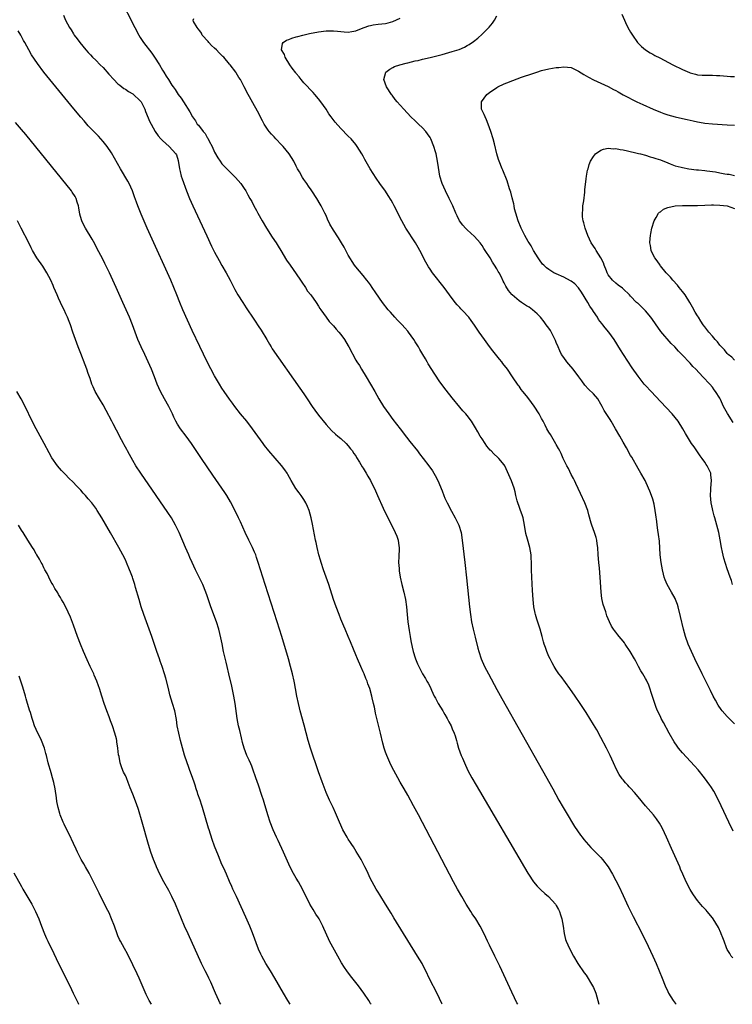
# Model space of a CAD drawing. Units: inches. Extents: x 2616000 to 2619000, y 1539000 to 1540764.
# Drawn here: x 2618141 to 2618332, y 1539000 to 1539265 of the extents above; entities that cross this region are included whole.
import ezdxf

# ---------------------------------------------------------------- set-up
doc = ezdxf.new("R2010")
doc.units = ezdxf.units.IN
doc.header["$MEASUREMENT"] = 0
doc.layers.add('LD26161539_10ft', color=93, linetype='Continuous')

msp = doc.modelspace()

# ---------------------------------------------------------------- linework, layer by layer
at = {"layer": 'LD26161539_10ft'}
for points, elevation in [([(2618167.51, 1539271), (2618171.54, 1539263), (2618172.61, 1539261), (2618173, 1539260.37), (2618173.9, 1539259), (2618176.07, 1539256.07), (2618176.83, 1539255), (2618178.16, 1539253), (2618179, 1539251.57), (2618179.35, 1539251), (2618179.96, 1539249.96), (2618180.56, 1539249), (2618181.53, 1539247.53), (2618181.86, 1539247), (2618182.35, 1539246.35), (2618183.22, 1539245), (2618183.98, 1539243.98), (2618184.63, 1539243), (2618186.34, 1539240.34), (2618187.06, 1539239), (2618187.89, 1539237.89), (2618188.36, 1539237), (2618188.7, 1539236.7), (2618189.93, 1539235), (2618190.47, 1539234.47), (2618191, 1539233.42), (2618191.2, 1539233.2), (2618191.55, 1539232.45), (2618192.38, 1539231), (2618193, 1539229.47), (2618193.92, 1539227.92), (2618194.5, 1539227), (2618195, 1539226.3), (2618197, 1539224.22), (2618198.28, 1539223), (2618198.63, 1539222.63), (2618200.06, 1539221), (2618201, 1539219.66), (2618201.42, 1539219), (2618202, 1539218), (2618202.53, 1539217), (2618203, 1539216.15), (2618203.59, 1539215), (2618204.26, 1539213.74), (2618204.66, 1539213), (2618205.79, 1539211), (2618207, 1539209), (2618208.54, 1539206.54), (2618209.56, 1539205), (2618210.11, 1539204.11), (2618210.81, 1539203), (2618212.4, 1539200.4), (2618213.36, 1539199), (2618215, 1539196.69), (2618216.14, 1539195), (2618216.46, 1539194.46), (2618217.46, 1539193), (2618218.05, 1539192.05), (2618218.89, 1539191), (2618220.33, 1539189), (2618221, 1539187.99), (2618221.35, 1539187.35), (2618221.6, 1539187), (2618223.05, 1539185), (2618223.89, 1539183.9), (2618225, 1539182.7), (2618225.77, 1539181.77), (2618226.44, 1539181), (2618227, 1539180.32), (2618227.98, 1539179), (2618229, 1539177.27), (2618229.18, 1539177), (2618231, 1539173.48), (2618231.3, 1539173), (2618231.99, 1539171.99), (2618232.55, 1539171), (2618233.82, 1539169), (2618236.16, 1539165), (2618237.26, 1539163), (2618238.49, 1539161), (2618239.88, 1539159), (2618241, 1539157.51), (2618242.94, 1539155), (2618244.69, 1539152.69), (2618245.56, 1539151.56), (2618247.59, 1539149), (2618248.2, 1539148.2), (2618249.19, 1539147), (2618250.72, 1539145), (2618251.63, 1539143.63), (2618252.02, 1539143), (2618252.38, 1539142.38), (2618253.08, 1539141), (2618254.25, 1539138.25), (2618254.71, 1539137), (2618255, 1539136.3), (2618255.6, 1539135), (2618256.79, 1539132.79), (2618257.81, 1539131), (2618258.75, 1539129), (2618259.34, 1539127), (2618259.66, 1539125), (2618260.41, 1539119), (2618260.86, 1539114.86), (2618261.66, 1539107), (2618261.87, 1539105), (2618262.16, 1539103), (2618262.58, 1539101), (2618263.13, 1539098.87), (2618263.88, 1539095.88), (2618264.13, 1539095), (2618264.81, 1539093), (2618265.7, 1539091), (2618266.71, 1539089), (2618269, 1539084.76), (2618270.33, 1539082.33), (2618281.29, 1539063), (2618284.03, 1539058.03), (2618285.67, 1539055), (2618286.8, 1539053), (2618287.62, 1539051.62), (2618289.9, 1539047.9), (2618291.53, 1539045.53), (2618291.97, 1539045), (2618292.4, 1539044.4), (2618294.26, 1539042.26), (2618295, 1539041.53), (2618295.25, 1539041.25), (2618297, 1539039.5), (2618297.44, 1539039), (2618298.99, 1539036.99), (2618300.15, 1539035), (2618301, 1539033.37), (2618301.79, 1539031.79), (2618303, 1539029.29), (2618304.36, 1539026.36), (2618305.67, 1539023.67), (2618308.07, 1539019), (2618308.37, 1539018.37), (2618309.07, 1539017), (2618310.99, 1539013), (2618311.89, 1539011), (2618312.7, 1539009), (2618313.46, 1539007), (2618314.26, 1539005), (2618315, 1539003.43), (2618315.22, 1539003), (2618316.47, 1539001), (2618317, 1539000.27), (2618317.22, 1539000)], 8820), ([(2618152.3, 1539266.3), (2618152.84, 1539265), (2618153.93, 1539263), (2618154.36, 1539262.36), (2618155, 1539261.31), (2618155.21, 1539261), (2618156, 1539260), (2618156.7, 1539259), (2618158.32, 1539257), (2618159, 1539256.25), (2618159.62, 1539255.62), (2618160.16, 1539255), (2618161, 1539254.21), (2618162.19, 1539253), (2618163, 1539252.21), (2618164.5, 1539250.5), (2618165.86, 1539249), (2618167, 1539247.89), (2618167.47, 1539247.47), (2618168.08, 1539247), (2618168.59, 1539246.59), (2618169, 1539246.38), (2618169.8, 1539245.8), (2618171, 1539245.15), (2618171.08, 1539245.08), (2618173, 1539243.27), (2618173.21, 1539243), (2618174.22, 1539241), (2618174.4, 1539240.4), (2618175.58, 1539237.58), (2618175.89, 1539237), (2618177.01, 1539235.01), (2618177.83, 1539233.82), (2618178.58, 1539233), (2618179, 1539232.56), (2618180.77, 1539231), (2618182.59, 1539229), (2618182.71, 1539228.71), (2618183.17, 1539227.17), (2618183.52, 1539225), (2618183.73, 1539224.27), (2618184.05, 1539223), (2618184.26, 1539222.26), (2618185.41, 1539219), (2618186.22, 1539217), (2618187.12, 1539215), (2618190.88, 1539206.88), (2618192.18, 1539204.18), (2618193, 1539202.55), (2618194.26, 1539200.26), (2618195, 1539198.95), (2618196.14, 1539197), (2618197.18, 1539195), (2618198.18, 1539193), (2618198.47, 1539192.47), (2618199.29, 1539191), (2618200.58, 1539189), (2618201.55, 1539187.55), (2618201.88, 1539187), (2618203.21, 1539185), (2618203.94, 1539183.94), (2618204.73, 1539182.73), (2618205.54, 1539181.54), (2618207.07, 1539179), (2618207.76, 1539177.76), (2618208.26, 1539177), (2618208.54, 1539176.54), (2618215.93, 1539165.93), (2618217, 1539164.35), (2618217.56, 1539163.56), (2618217.93, 1539163), (2618219.28, 1539161), (2618220, 1539160), (2618221, 1539158.66), (2618223, 1539156.15), (2618224.5, 1539154.5), (2618225.52, 1539153.52), (2618226.21, 1539153), (2618227, 1539152.35), (2618228.45, 1539151), (2618229, 1539150.42), (2618229.59, 1539149.59), (2618230.09, 1539149), (2618230.44, 1539148.44), (2618231, 1539147.68), (2618231.24, 1539147.24), (2618232.03, 1539145.97), (2618232.75, 1539144.75), (2618233, 1539144.38), (2618233.51, 1539143.51), (2618233.85, 1539143), (2618234.25, 1539142.25), (2618234.99, 1539141), (2618236.29, 1539138.29), (2618236.84, 1539137), (2618238.41, 1539133.59), (2618241.62, 1539127), (2618242.04, 1539126.04), (2618242.39, 1539125), (2618242.58, 1539123.42), (2618242.67, 1539123), (2618242.67, 1539122.67), (2618242.57, 1539120.57), (2618242.52, 1539119), (2618242.66, 1539117.34), (2618242.67, 1539117), (2618242.7, 1539116.7), (2618243, 1539115), (2618243.44, 1539113), (2618243.96, 1539111), (2618244.43, 1539109), (2618244.69, 1539107), (2618244.83, 1539105), (2618245.04, 1539103), (2618245.37, 1539100.63), (2618245.63, 1539099), (2618245.83, 1539097.83), (2618246.18, 1539096.18), (2618246.48, 1539095), (2618247, 1539093.26), (2618247.09, 1539093), (2618247.65, 1539091.65), (2618247.96, 1539091), (2618249, 1539089), (2618249.77, 1539087.77), (2618250.18, 1539087), (2618250.5, 1539086.5), (2618251, 1539085.49), (2618251.39, 1539084.61), (2618252.14, 1539083), (2618252.44, 1539082.44), (2618253.23, 1539081), (2618254.43, 1539079), (2618254.62, 1539078.62), (2618255, 1539078.05), (2618255.65, 1539077), (2618256.04, 1539076.04), (2618256.7, 1539075), (2618257, 1539074.21), (2618257.49, 1539073), (2618257.75, 1539072.25), (2618258.11, 1539071), (2618258.32, 1539070.32), (2618258.71, 1539069), (2618259.42, 1539067), (2618259.71, 1539066.29), (2618260.26, 1539065), (2618261.2, 1539063), (2618262.26, 1539061), (2618263.4, 1539059), (2618277.32, 1539035.32), (2618277.52, 1539035), (2618278.86, 1539033), (2618279.83, 1539031.83), (2618280.84, 1539030.84), (2618281.88, 1539029.88), (2618282.93, 1539029), (2618284.74, 1539027), (2618285, 1539026.57), (2618285.55, 1539025.55), (2618285.82, 1539025), (2618286.09, 1539024.09), (2618286.47, 1539023), (2618286.84, 1539021), (2618287.09, 1539019.09), (2618287.48, 1539017.48), (2618287.63, 1539017), (2618288.51, 1539015), (2618289.58, 1539013), (2618290.83, 1539011), (2618292.51, 1539008.51), (2618293, 1539007.85), (2618294.76, 1539005), (2618295, 1539004.52), (2618295.64, 1539003), (2618296.2, 1539001), (2618296.45, 1539000)], 8830), ([(2618332.5, 1539012.5), (2618332.08, 1539013), (2618331.69, 1539013.69), (2618331, 1539014.75), (2618330.82, 1539015.18), (2618330.19, 1539017), (2618329.86, 1539017.87), (2618329.41, 1539019), (2618329.27, 1539019.27), (2618328.64, 1539020.64), (2618327.21, 1539023), (2618327, 1539023.31), (2618325.65, 1539025), (2618325.33, 1539025.33), (2618324.38, 1539026.38), (2618323, 1539027.95), (2618322.54, 1539028.54), (2618321.72, 1539029.72), (2618321, 1539030.89), (2618319.92, 1539033), (2618319.03, 1539035.03), (2618318.43, 1539036.43), (2618318.21, 1539037), (2618317.36, 1539039), (2618316.05, 1539041.95), (2618314.67, 1539045), (2618314.14, 1539046.14), (2618313.48, 1539047.48), (2618312.76, 1539048.76), (2618311.95, 1539049.95), (2618311.12, 1539051), (2618309, 1539053.45), (2618307, 1539055.86), (2618306.03, 1539057), (2618305, 1539058.18), (2618304.6, 1539058.6), (2618304.25, 1539059), (2618303.65, 1539059.65), (2618303, 1539060.46), (2618302.74, 1539060.74), (2618301.92, 1539061.92), (2618301.2, 1539063.2), (2618300.36, 1539065), (2618299.47, 1539067), (2618298.49, 1539069), (2618297, 1539071.84), (2618295.87, 1539073.87), (2618295, 1539075.36), (2618293, 1539078.55), (2618291.41, 1539081), (2618290.08, 1539083), (2618288.68, 1539085), (2618286.27, 1539088.27), (2618285.72, 1539089), (2618285, 1539090.08), (2618284.41, 1539091), (2618283.92, 1539091.92), (2618283.32, 1539093), (2618283, 1539093.69), (2618282.43, 1539095), (2618282.05, 1539096.05), (2618281.74, 1539097), (2618281.57, 1539097.57), (2618281.22, 1539099), (2618280.65, 1539101), (2618279.72, 1539103.72), (2618279.36, 1539105), (2618279.28, 1539105.28), (2618278.95, 1539107), (2618278.74, 1539109), (2618278.59, 1539111.41), (2618278.4, 1539115), (2618278.32, 1539117), (2618278.28, 1539119), (2618278.22, 1539120.22), (2618278.2, 1539121), (2618277.87, 1539123), (2618277.24, 1539125.23), (2618276.81, 1539126.81), (2618276.46, 1539129), (2618276.07, 1539131), (2618275.83, 1539131.83), (2618275.37, 1539133), (2618275, 1539134.04), (2618274.61, 1539135), (2618274.47, 1539135.53), (2618274.14, 1539137), (2618273.95, 1539137.95), (2618273.68, 1539139), (2618272.96, 1539140.96), (2618271.16, 1539145), (2618271, 1539145.27), (2618269.56, 1539147), (2618269.26, 1539147.26), (2618268.22, 1539148.22), (2618267.49, 1539149), (2618267.23, 1539149.23), (2618266.32, 1539150.32), (2618265.84, 1539151), (2618265, 1539152.23), (2618264.51, 1539153), (2618263.86, 1539154.14), (2618263.22, 1539155.22), (2618263, 1539155.64), (2618262.13, 1539157), (2618261, 1539158.57), (2618260.64, 1539159), (2618259.8, 1539159.8), (2618259, 1539160.83), (2618257, 1539163.26), (2618255.33, 1539165.33), (2618253.63, 1539167.63), (2618252.32, 1539169.68), (2618250.49, 1539172.49), (2618250.22, 1539173), (2618249.76, 1539173.76), (2618249.1, 1539175), (2618248.3, 1539176.3), (2618247.9, 1539177), (2618247.54, 1539177.54), (2618247, 1539178.42), (2618246.62, 1539179), (2618245.2, 1539181), (2618245, 1539181.25), (2618244.18, 1539182.18), (2618243.47, 1539183), (2618243, 1539183.51), (2618242.26, 1539184.26), (2618241.54, 1539185), (2618240.33, 1539186.33), (2618239.76, 1539187), (2618238.24, 1539189), (2618236.45, 1539191.55), (2618235.46, 1539193), (2618235, 1539193.73), (2618234.48, 1539194.48), (2618234.03, 1539195), (2618233, 1539196.28), (2618231, 1539198.57), (2618230.69, 1539199), (2618229, 1539201.7), (2618227.87, 1539203.87), (2618227.2, 1539205), (2618226.37, 1539206.37), (2618225, 1539208.47), (2618224.07, 1539210.07), (2618223.42, 1539211.42), (2618223, 1539212.39), (2618222.72, 1539213), (2618221.71, 1539215), (2618221.46, 1539215.46), (2618220.55, 1539217), (2618219.22, 1539219), (2618219, 1539219.28), (2618218.29, 1539220.29), (2618217.82, 1539221), (2618217, 1539222.13), (2618216.65, 1539222.65), (2618215.82, 1539224.18), (2618215.35, 1539225), (2618215, 1539225.7), (2618214.3, 1539227), (2618213.08, 1539229), (2618211.43, 1539231), (2618211, 1539231.47), (2618209.52, 1539233), (2618209, 1539233.57), (2618208.3, 1539234.3), (2618207.71, 1539235), (2618207.4, 1539235.4), (2618206.32, 1539237), (2618205.86, 1539237.86), (2618204.52, 1539240.52), (2618203.3, 1539242.7), (2618202.39, 1539244.39), (2618202.03, 1539245), (2618201, 1539247), (2618200.31, 1539248.3), (2618199.96, 1539249), (2618199.57, 1539249.57), (2618198.8, 1539250.8), (2618198.69, 1539251), (2618197.17, 1539253), (2618197, 1539253.18), (2618195.48, 1539255), (2618195.25, 1539255.25), (2618194.24, 1539256.24), (2618193.5, 1539257), (2618193, 1539257.49), (2618192.21, 1539258.21), (2618191.43, 1539259), (2618191.25, 1539259.25), (2618189.7, 1539261), (2618189.49, 1539261.49), (2618189, 1539262.09), (2618188.62, 1539262.62), (2618188.3, 1539263), (2618187.36, 1539264.64), (2618187.23, 1539265), (2618187.46, 1539265.46)], 8810), ([(2618332.64, 1539046.64), (2618331.48, 1539049), (2618329.41, 1539053.4), (2618328.62, 1539055), (2618327.36, 1539057.36), (2618326.61, 1539058.61), (2618326.36, 1539059), (2618324.92, 1539061), (2618323.14, 1539063.14), (2618322.2, 1539064.2), (2618319, 1539067.73), (2618317.92, 1539069), (2618317.51, 1539069.51), (2618316.69, 1539070.69), (2618315.4, 1539073), (2618313.87, 1539075.87), (2618313.24, 1539077), (2618313, 1539077.47), (2618312.27, 1539079), (2618311.9, 1539079.9), (2618311.51, 1539081), (2618310.92, 1539082.92), (2618309.91, 1539085.91), (2618309.25, 1539087.25), (2618309, 1539087.71), (2618308.25, 1539089), (2618307.77, 1539089.77), (2618307.12, 1539091), (2618306.36, 1539092.36), (2618306.03, 1539093), (2618304.87, 1539095), (2618303.56, 1539097), (2618303.32, 1539097.32), (2618303, 1539097.75), (2618302.42, 1539098.42), (2618301.95, 1539099), (2618301.53, 1539099.53), (2618301, 1539100.24), (2618300.64, 1539100.64), (2618300.38, 1539101), (2618299.86, 1539101.86), (2618299.3, 1539103), (2618299, 1539103.79), (2618298.63, 1539104.63), (2618298.51, 1539105), (2618298.32, 1539105.68), (2618297.64, 1539107.64), (2618297.28, 1539109.27), (2618297.03, 1539111), (2618296.83, 1539115), (2618296.58, 1539117.42), (2618296.4, 1539119), (2618296.26, 1539121), (2618296.15, 1539123), (2618296, 1539124), (2618295.87, 1539125), (2618295.69, 1539125.69), (2618295.28, 1539127), (2618294.57, 1539129), (2618294.41, 1539129.59), (2618293.77, 1539131.77), (2618293.45, 1539133), (2618292.7, 1539135), (2618291.54, 1539137.54), (2618290.87, 1539138.87), (2618290.23, 1539140.23), (2618289.85, 1539141), (2618289.58, 1539141.58), (2618289, 1539142.66), (2618288.27, 1539144.27), (2618287.87, 1539145), (2618286.88, 1539147), (2618286.31, 1539148.31), (2618285.92, 1539149), (2618285.63, 1539149.63), (2618285, 1539150.7), (2618284.9, 1539150.9), (2618283.4, 1539153.4), (2618283, 1539154.04), (2618282.48, 1539155), (2618281.98, 1539155.98), (2618281.44, 1539157), (2618281, 1539157.77), (2618280.36, 1539159), (2618279.08, 1539161.08), (2618277.63, 1539163), (2618277, 1539163.8), (2618275.98, 1539165), (2618275.56, 1539165.56), (2618275, 1539166.4), (2618274.74, 1539166.74), (2618273.23, 1539169), (2618271.82, 1539171), (2618270.59, 1539172.59), (2618270.29, 1539173), (2618269.7, 1539173.7), (2618267.93, 1539175.93), (2618267, 1539177.16), (2618265.65, 1539179), (2618264.22, 1539181), (2618263, 1539182.88), (2618262.12, 1539184.12), (2618261.43, 1539185), (2618261, 1539185.49), (2618260.25, 1539186.25), (2618259.28, 1539187.28), (2618259, 1539187.62), (2618258.32, 1539188.32), (2618257.77, 1539189), (2618256.26, 1539191), (2618254.8, 1539193), (2618251.68, 1539197), (2618251, 1539197.92), (2618250.58, 1539198.58), (2618249.85, 1539199.85), (2618248.25, 1539203), (2618247.81, 1539203.81), (2618247.07, 1539205.07), (2618244.52, 1539209), (2618243.39, 1539211), (2618241.39, 1539215), (2618241, 1539215.73), (2618240.54, 1539216.54), (2618239.77, 1539217.77), (2618239, 1539218.91), (2618237.46, 1539221), (2618236.46, 1539222.46), (2618235.66, 1539223.67), (2618234.87, 1539225), (2618233.47, 1539227.47), (2618233, 1539228.38), (2618232.63, 1539229), (2618231.37, 1539231), (2618231, 1539231.52), (2618229.73, 1539233), (2618229, 1539233.77), (2618227, 1539235.82), (2618225.51, 1539237.51), (2618224.64, 1539238.64), (2618224.4, 1539239), (2618223.78, 1539239.78), (2618223.01, 1539241), (2618221.63, 1539243), (2618221, 1539243.81), (2618220, 1539245), (2618219.52, 1539245.52), (2618217, 1539248.13), (2618216.29, 1539249), (2618215.74, 1539249.74), (2618215, 1539250.59), (2618214.84, 1539250.84), (2618213.93, 1539252.07), (2618213.28, 1539253), (2618212, 1539255), (2618211.79, 1539255.79), (2618211.02, 1539257), (2618211.26, 1539258.74), (2618211.45, 1539259), (2618212.4, 1539259.6), (2618213, 1539259.76), (2618213.84, 1539260.16), (2618215, 1539260.47), (2618215.38, 1539260.63), (2618216.77, 1539261), (2618218.58, 1539261.42), (2618221, 1539261.89), (2618223, 1539262.13), (2618225, 1539262.14), (2618226.05, 1539262.05), (2618227, 1539261.91), (2618227.88, 1539261.88), (2618229, 1539261.74), (2618229.94, 1539261.94), (2618231, 1539262.13), (2618233, 1539262.92), (2618233.28, 1539263), (2618234.54, 1539263.46), (2618235, 1539263.59), (2618235.7, 1539263.7), (2618237, 1539263.89), (2618238.01, 1539263.99), (2618239, 1539264.12), (2618239.69, 1539264.31), (2618241, 1539264.63), (2618243, 1539265.5)], 8800), ([(2618333, 1539075.5), (2618332.22, 1539076.22), (2618331, 1539077.47), (2618329.68, 1539079), (2618329.38, 1539079.38), (2618328.58, 1539080.58), (2618327.85, 1539081.85), (2618327.25, 1539083), (2618326.49, 1539084.49), (2618324.26, 1539089), (2618322.31, 1539093), (2618321.37, 1539095), (2618320.51, 1539097), (2618319.81, 1539099), (2618319.26, 1539101), (2618318.45, 1539104.45), (2618317.8, 1539107), (2618317.61, 1539107.61), (2618317.12, 1539109), (2618317, 1539109.26), (2618316.03, 1539111), (2618314.84, 1539113), (2618314.28, 1539114.28), (2618314.05, 1539115), (2618313.82, 1539115.82), (2618313.56, 1539117), (2618313.2, 1539119), (2618312.96, 1539121), (2618312.73, 1539124.73), (2618312.54, 1539126.54), (2618312.36, 1539127.64), (2618312.17, 1539129), (2618312.04, 1539130.04), (2618311.78, 1539131.78), (2618311.65, 1539133), (2618311.36, 1539134.64), (2618311, 1539135.98), (2618310.66, 1539137), (2618310.17, 1539138.17), (2618309.84, 1539139), (2618308.91, 1539141), (2618307.77, 1539143), (2618307, 1539144.25), (2618305.29, 1539147.29), (2618305, 1539147.79), (2618303.88, 1539149.88), (2618303, 1539151.36), (2618302.1, 1539153), (2618300.96, 1539155), (2618299.76, 1539157), (2618299.45, 1539157.45), (2618297.91, 1539159.91), (2618297.38, 1539161), (2618297, 1539161.63), (2618296.14, 1539163), (2618295, 1539164.34), (2618293.67, 1539165.67), (2618292.71, 1539166.71), (2618291.86, 1539167.86), (2618291.1, 1539169), (2618289.53, 1539171), (2618288.33, 1539172.33), (2618287.79, 1539173), (2618287, 1539174.12), (2618286.41, 1539175), (2618285.94, 1539175.94), (2618285.46, 1539177), (2618285, 1539178.17), (2618284.75, 1539178.75), (2618284.2, 1539179.8), (2618283.4, 1539181.4), (2618283, 1539182.04), (2618282.31, 1539183), (2618281.75, 1539183.75), (2618280.72, 1539185), (2618279.88, 1539185.88), (2618278.63, 1539187), (2618277.68, 1539187.68), (2618277, 1539188.11), (2618275.66, 1539189), (2618275, 1539189.41), (2618273.12, 1539191), (2618273, 1539191.12), (2618272.16, 1539192.16), (2618271.4, 1539193.4), (2618271, 1539194.24), (2618270.73, 1539194.73), (2618270.21, 1539195.79), (2618269.57, 1539197), (2618269.36, 1539197.36), (2618269, 1539198.01), (2618268.38, 1539199), (2618267.8, 1539199.8), (2618267.15, 1539201), (2618265.85, 1539203), (2618265.49, 1539203.49), (2618265, 1539204.33), (2618264.49, 1539205), (2618263, 1539206.78), (2618261, 1539208.53), (2618260.51, 1539209), (2618259.8, 1539209.8), (2618258.98, 1539210.98), (2618258.31, 1539212.31), (2618257.99, 1539213), (2618257.13, 1539215), (2618256.45, 1539216.45), (2618256.18, 1539217), (2618255.13, 1539219), (2618254.23, 1539221), (2618253.66, 1539223), (2618253.28, 1539225.28), (2618253.02, 1539227), (2618252.61, 1539229), (2618252.43, 1539229.57), (2618252.03, 1539231), (2618251.21, 1539233), (2618251, 1539233.38), (2618250.35, 1539234.35), (2618249.87, 1539235), (2618249, 1539235.97), (2618247.94, 1539237), (2618247.44, 1539237.44), (2618247, 1539237.9), (2618245.86, 1539239), (2618243.95, 1539241), (2618243, 1539242.09), (2618242.17, 1539243), (2618241.64, 1539243.64), (2618240.78, 1539244.78), (2618240.59, 1539245), (2618239.25, 1539247), (2618238.53, 1539249), (2618239.12, 1539251), (2618240.16, 1539251.84), (2618241, 1539252.22), (2618241.47, 1539252.53), (2618242.91, 1539253), (2618244.57, 1539253.43), (2618245, 1539253.51), (2618247, 1539254.01), (2618247.83, 1539254.17), (2618249, 1539254.48), (2618251.04, 1539254.96), (2618254.23, 1539255.77), (2618257, 1539256.54), (2618258.86, 1539257.14), (2618260.28, 1539257.72), (2618261, 1539258.13), (2618261.57, 1539258.43), (2618262.74, 1539259.26), (2618263.83, 1539260.17), (2618265, 1539261.23), (2618266.89, 1539263.11), (2618267.8, 1539264.21), (2618268.37, 1539265), (2618269, 1539266.12)], 8790), ([(2618302.65, 1539266.65), (2618303.31, 1539265), (2618303.6, 1539264.4), (2618304.29, 1539263), (2618305, 1539261.78), (2618305.49, 1539261), (2618306.87, 1539259), (2618307, 1539258.84), (2618307.9, 1539257.9), (2618309, 1539256.99), (2618310.23, 1539256.23), (2618311, 1539255.8), (2618311.49, 1539255.49), (2618312.83, 1539254.83), (2618316.39, 1539253), (2618319, 1539251.7), (2618320.87, 1539250.87), (2618321, 1539250.82), (2618322.43, 1539250.43), (2618323, 1539250.31), (2618324.22, 1539250.22), (2618325, 1539250.18), (2618327, 1539250.19), (2618328.11, 1539250.11), (2618329, 1539250.08), (2618331, 1539249.89), (2618331.87, 1539249.87), (2618333, 1539249.82)], 8790), ([(2618274.63, 1539000), (2618274.41, 1539000.41), (2618273.74, 1539001.74), (2618273, 1539003.29), (2618269.76, 1539010.24), (2618268.42, 1539013), (2618267, 1539015.88), (2618266.46, 1539017), (2618266.01, 1539018.01), (2618265, 1539020.05), (2618264.5, 1539021), (2618263.31, 1539023), (2618262.39, 1539024.39), (2618262.01, 1539025), (2618260.73, 1539027), (2618259.53, 1539029), (2618258.4, 1539031), (2618257.33, 1539033), (2618247.86, 1539051), (2618246.54, 1539053.46), (2618245, 1539056.27), (2618244, 1539058), (2618243, 1539059.82), (2618242.31, 1539061), (2618241.23, 1539063), (2618240.48, 1539064.48), (2618239.34, 1539067), (2618239, 1539067.89), (2618238.65, 1539069), (2618238.31, 1539070.31), (2618237.68, 1539073), (2618237.23, 1539074.77), (2618237.15, 1539075.15), (2618236.35, 1539078.35), (2618236.21, 1539079), (2618236.03, 1539079.97), (2618235.78, 1539081), (2618235.47, 1539082.53), (2618235.35, 1539083), (2618234.78, 1539085), (2618234.28, 1539086.28), (2618234.05, 1539087), (2618233.73, 1539087.73), (2618233.25, 1539089), (2618233, 1539089.56), (2618232.33, 1539091), (2618231.44, 1539093), (2618231, 1539094.14), (2618230.4, 1539095.6), (2618229.62, 1539097.62), (2618229, 1539099.01), (2618228.15, 1539101), (2618227.82, 1539101.82), (2618227, 1539103.75), (2618226.5, 1539105), (2618225.74, 1539107), (2618225.02, 1539109.02), (2618223.73, 1539113), (2618222.36, 1539117), (2618221.7, 1539119), (2618221.55, 1539119.55), (2618221.11, 1539121), (2618220.6, 1539123), (2618220.32, 1539124.32), (2618220.16, 1539125), (2618219.32, 1539129.32), (2618218.97, 1539131), (2618218.43, 1539133), (2618218.05, 1539134.05), (2618217.58, 1539135), (2618217, 1539135.93), (2618216.28, 1539137), (2618215.73, 1539137.73), (2618214.9, 1539138.9), (2618213.66, 1539141), (2618212.69, 1539142.69), (2618212.5, 1539143), (2618211.9, 1539143.9), (2618211, 1539145.08), (2618207.62, 1539149), (2618206.47, 1539150.47), (2618206.05, 1539151), (2618203.22, 1539155), (2618201.65, 1539157), (2618200.02, 1539159), (2618198.43, 1539161), (2618197.83, 1539161.83), (2618197, 1539162.92), (2618195.58, 1539165), (2618195, 1539165.89), (2618194.33, 1539167), (2618193, 1539169.27), (2618191, 1539173.02), (2618189, 1539177.1), (2618187, 1539181.42), (2618184.46, 1539187), (2618183.64, 1539189), (2618182.87, 1539191), (2618182.07, 1539193), (2618181.2, 1539195), (2618175.75, 1539207), (2618174.86, 1539209), (2618173.23, 1539212.77), (2618172.31, 1539215), (2618171.95, 1539215.95), (2618171.41, 1539217.41), (2618170.87, 1539219), (2618170.02, 1539221), (2618169.67, 1539221.67), (2618167.71, 1539225), (2618165.25, 1539229.25), (2618164.05, 1539231), (2618163, 1539232.33), (2618161.73, 1539233.73), (2618159, 1539236.58), (2618157.86, 1539237.86), (2618157, 1539238.85), (2618155.12, 1539241.12), (2618150.31, 1539247), (2618147.07, 1539251), (2618145.3, 1539253.3), (2618143.68, 1539255.68), (2618142.98, 1539257.02), (2618141.9, 1539259), (2618141.56, 1539259.56), (2618140.83, 1539261), (2618140.13, 1539262.13)], 8840), ([(2618332.41, 1539113), (2618332.12, 1539114.12), (2618331.79, 1539115), (2618331, 1539117.29), (2618330.13, 1539120.13), (2618329.74, 1539121.74), (2618329.47, 1539123), (2618329.1, 1539125.1), (2618328.73, 1539127), (2618328.25, 1539129), (2618327.69, 1539131), (2618327.52, 1539131.52), (2618327.1, 1539133), (2618327, 1539133.39), (2618326.65, 1539135), (2618326.49, 1539137), (2618326.61, 1539138.61), (2618326.62, 1539139), (2618326.81, 1539141), (2618326.61, 1539142.61), (2618326.58, 1539143), (2618326.26, 1539143.74), (2618325.65, 1539145), (2618325.36, 1539145.36), (2618325, 1539145.94), (2618324.28, 1539147), (2618323.73, 1539147.73), (2618322.09, 1539150.09), (2618321.42, 1539151), (2618319.74, 1539153.74), (2618319.09, 1539155), (2618317.81, 1539157), (2618317, 1539158.01), (2618316.15, 1539159), (2618313, 1539162.32), (2618310.5, 1539165), (2618309, 1539166.63), (2618308.69, 1539167), (2618307, 1539169.13), (2618305.42, 1539171.42), (2618303.05, 1539175), (2618302.25, 1539176.25), (2618300.56, 1539179), (2618299.11, 1539181), (2618298.12, 1539182.12), (2618297.52, 1539183), (2618297.28, 1539183.28), (2618296.39, 1539184.39), (2618296.07, 1539185), (2618295, 1539186.58), (2618294.74, 1539187), (2618294.02, 1539188.02), (2618293.47, 1539189), (2618291.75, 1539191.75), (2618291, 1539192.88), (2618289.98, 1539193.98), (2618289, 1539194.72), (2618288.83, 1539194.83), (2618287, 1539195.77), (2618285, 1539196.67), (2618284.37, 1539197), (2618283, 1539197.83), (2618282.32, 1539198.32), (2618281.62, 1539199), (2618281.32, 1539199.32), (2618280.46, 1539200.46), (2618280.11, 1539201), (2618278.89, 1539203), (2618278.19, 1539204.19), (2618277.66, 1539205), (2618277.43, 1539205.43), (2618276.55, 1539207), (2618275.57, 1539209), (2618274.71, 1539211), (2618274.06, 1539213), (2618273.77, 1539214.23), (2618273.62, 1539215), (2618273.54, 1539215.54), (2618273.15, 1539217.15), (2618272.71, 1539218.71), (2618272.41, 1539219.59), (2618271.73, 1539221.73), (2618270.59, 1539224.59), (2618270.39, 1539225), (2618269.62, 1539227), (2618269.46, 1539227.46), (2618268.99, 1539228.99), (2618268.33, 1539231.67), (2618267.96, 1539233), (2618267.38, 1539235), (2618266.69, 1539237), (2618266.2, 1539238.2), (2618265.81, 1539239), (2618265.59, 1539239.59), (2618264.9, 1539241), (2618264.89, 1539241.11), (2618264.82, 1539243), (2618266.29, 1539245), (2618267, 1539245.54), (2618269, 1539246.88), (2618269.23, 1539247), (2618271, 1539247.83), (2618272.43, 1539248.43), (2618273, 1539248.65), (2618273.27, 1539248.73), (2618275.62, 1539249.62), (2618278.67, 1539250.67), (2618279.75, 1539251), (2618281, 1539251.43), (2618283, 1539251.89), (2618283.97, 1539252.03), (2618285, 1539252.21), (2618285.72, 1539252.28), (2618287, 1539252.46), (2618289, 1539252.25), (2618291, 1539251.29), (2618292.38, 1539250.38), (2618293, 1539250.04), (2618293.65, 1539249.65), (2618295, 1539248.97), (2618297, 1539248.06), (2618299, 1539247.12), (2618300.37, 1539246.37), (2618301, 1539246.06), (2618301.66, 1539245.66), (2618303, 1539244.93), (2618304.23, 1539244.23), (2618305.56, 1539243.56), (2618306.69, 1539243), (2618308.26, 1539242.26), (2618311.04, 1539241.04), (2618313, 1539240.24), (2618313.9, 1539239.9), (2618315, 1539239.52), (2618317, 1539238.95), (2618319, 1539238.49), (2618320.24, 1539238.24), (2618321, 1539238.05), (2618321.88, 1539237.88), (2618323, 1539237.6), (2618323.53, 1539237.53), (2618325, 1539237.25), (2618327, 1539237.05), (2618331, 1539236.83), (2618333, 1539236.68)], 8780), ([(2618254.27, 1539000), (2618254.19, 1539000.19), (2618252.9, 1539002.9), (2618250.88, 1539006.88), (2618249.87, 1539009), (2618249, 1539010.73), (2618248.86, 1539011), (2618247.67, 1539013), (2618241.28, 1539023.28), (2618240.52, 1539024.52), (2618239.04, 1539027), (2618237.49, 1539029.49), (2618237, 1539030.22), (2618236.5, 1539031), (2618235.4, 1539033), (2618235, 1539033.83), (2618233.99, 1539035.99), (2618233.49, 1539037), (2618232.42, 1539039), (2618231.15, 1539041.15), (2618230.39, 1539042.39), (2618229.98, 1539043), (2618229.61, 1539043.61), (2618229, 1539044.51), (2618228.69, 1539045), (2618227.56, 1539047), (2618227, 1539048.2), (2618226.65, 1539049), (2618225.58, 1539051.58), (2618224.95, 1539052.95), (2618223.97, 1539055), (2618223.07, 1539057), (2618222.48, 1539058.48), (2618221.94, 1539059.94), (2618221, 1539062.59), (2618218.8, 1539069), (2618218.19, 1539071), (2618217.14, 1539075.14), (2618216.06, 1539079), (2618215.86, 1539079.86), (2618215.57, 1539081), (2618215.17, 1539083), (2618214.82, 1539085), (2618214.53, 1539086.53), (2618214.45, 1539087), (2618214, 1539089), (2618213.46, 1539091), (2618212.89, 1539093), (2618211.1, 1539099), (2618209.84, 1539103), (2618206.64, 1539113), (2618204.78, 1539119), (2618204.33, 1539120.33), (2618204.08, 1539121), (2618203.76, 1539121.76), (2618203.18, 1539123), (2618202.18, 1539125), (2618201.23, 1539127), (2618199.95, 1539129.95), (2618199.48, 1539131), (2618198.67, 1539132.67), (2618197.28, 1539135.28), (2618196.28, 1539137), (2618195.79, 1539137.79), (2618194.97, 1539139), (2618193.32, 1539141.32), (2618192.5, 1539142.5), (2618189.48, 1539147), (2618186.76, 1539151), (2618185.32, 1539153), (2618183.79, 1539155), (2618183, 1539156.23), (2618182.55, 1539157), (2618182.06, 1539158.06), (2618181.67, 1539159), (2618180.7, 1539161), (2618179.51, 1539163), (2618178.41, 1539165), (2618177.98, 1539165.98), (2618177.57, 1539167), (2618176.82, 1539169), (2618176.02, 1539171), (2618175.15, 1539173), (2618174.22, 1539175), (2618173.27, 1539177), (2618172.37, 1539179), (2618171.61, 1539181), (2618170.92, 1539183), (2618170.13, 1539185), (2618168.33, 1539189), (2618166.55, 1539193), (2618165.64, 1539195), (2618164.71, 1539197), (2618163.5, 1539199.5), (2618162.83, 1539200.83), (2618161.44, 1539203.44), (2618160.73, 1539204.73), (2618160.01, 1539206.01), (2618158.25, 1539209), (2618157.82, 1539209.82), (2618157.27, 1539211), (2618157.2, 1539211.2), (2618156.76, 1539212.76), (2618156.45, 1539214.45), (2618156.34, 1539215), (2618156, 1539216), (2618155.73, 1539217), (2618155.48, 1539217.48), (2618154.69, 1539218.69), (2618154.48, 1539219), (2618142.17, 1539234.17), (2618141, 1539235.59), (2618139.44, 1539237.44)], 8850), ([(2618332.65, 1539156.65), (2618331.06, 1539159.06), (2618330.35, 1539160.35), (2618330.03, 1539161), (2618329.19, 1539162.81), (2618329, 1539163.18), (2618327.88, 1539165), (2618327.48, 1539165.48), (2618327, 1539166.14), (2618326.28, 1539167), (2618324.43, 1539169), (2618322.53, 1539171), (2618321.74, 1539171.74), (2618321, 1539172.62), (2618318.75, 1539175), (2618317.85, 1539175.85), (2618316.86, 1539177), (2618315.91, 1539177.91), (2618313.16, 1539181.16), (2618312.3, 1539182.3), (2618311.87, 1539183), (2618311.5, 1539183.5), (2618310.47, 1539185), (2618309, 1539186.7), (2618307, 1539188.66), (2618306.81, 1539188.81), (2618306.6, 1539189), (2618305, 1539190.72), (2618304.68, 1539191), (2618303, 1539192.66), (2618302.82, 1539192.82), (2618301.67, 1539193.67), (2618301, 1539194.15), (2618300.12, 1539195), (2618299, 1539196.42), (2618298.69, 1539197), (2618298.47, 1539197.53), (2618297.88, 1539199), (2618297.66, 1539199.66), (2618296.98, 1539200.98), (2618295.71, 1539203), (2618295.47, 1539203.47), (2618294.41, 1539205), (2618293.51, 1539207), (2618292.79, 1539209), (2618292.38, 1539210.38), (2618292.23, 1539211), (2618292.08, 1539212.08), (2618292.02, 1539213), (2618292.12, 1539213.88), (2618292.18, 1539215), (2618292.39, 1539216.39), (2618292.68, 1539218.68), (2618292.69, 1539219), (2618292.67, 1539219.33), (2618293, 1539222.26), (2618293.11, 1539223), (2618293.4, 1539224.6), (2618293.54, 1539225), (2618293.88, 1539226.12), (2618294.23, 1539227), (2618295, 1539228.32), (2618295.53, 1539229), (2618297, 1539229.97), (2618297.72, 1539230.28), (2618299, 1539230.49), (2618300.37, 1539230.37), (2618301, 1539230.43), (2618302.17, 1539230.17), (2618303, 1539230.1), (2618304.15, 1539229.85), (2618306.79, 1539229.21), (2618307.11, 1539229.11), (2618307.62, 1539229), (2618309, 1539228.64), (2618310.23, 1539228.23), (2618311, 1539228.06), (2618311.76, 1539227.76), (2618313, 1539227.37), (2618315, 1539226.55), (2618315.69, 1539226.31), (2618317, 1539225.81), (2618318.58, 1539225.42), (2618319, 1539225.29), (2618320.67, 1539225), (2618322.72, 1539224.72), (2618323.3, 1539224.7), (2618325, 1539224.5), (2618325.54, 1539224.46), (2618327.88, 1539224.12), (2618329, 1539223.93), (2618330.34, 1539223.66), (2618331, 1539223.55), (2618331.5, 1539223.5), (2618333, 1539223.16)], 8770), ([(2618333, 1539173.43), (2618332.25, 1539174.25), (2618331.3, 1539175), (2618331, 1539175.28), (2618330.24, 1539176.24), (2618329.46, 1539177), (2618329.25, 1539177.25), (2618329, 1539177.5), (2618328.35, 1539178.35), (2618327.74, 1539179), (2618327, 1539179.87), (2618326.1, 1539181), (2618325, 1539182.42), (2618324.57, 1539183), (2618323.94, 1539183.94), (2618323.23, 1539185), (2618323, 1539185.39), (2618322.4, 1539186.4), (2618321.68, 1539187.68), (2618320.95, 1539188.95), (2618319.65, 1539191), (2618319, 1539191.93), (2618318.1, 1539193), (2618317.64, 1539193.64), (2618316.35, 1539195), (2618315.76, 1539195.76), (2618315, 1539196.53), (2618314.58, 1539197), (2618313, 1539198.89), (2618312.91, 1539199), (2618312.17, 1539200.17), (2618311.5, 1539201), (2618311, 1539202), (2618310.54, 1539203), (2618310.33, 1539204.33), (2618310.2, 1539205), (2618310.25, 1539206.25), (2618310.32, 1539207), (2618310.44, 1539207.56), (2618310.68, 1539209), (2618311.32, 1539211), (2618311.9, 1539211.9), (2618312.52, 1539213), (2618312.73, 1539213.27), (2618313, 1539213.43), (2618313.86, 1539214.14), (2618315, 1539214.52), (2618317.03, 1539214.97), (2618319, 1539215.1), (2618323, 1539215.12), (2618325, 1539215.22), (2618326.74, 1539215.26), (2618327, 1539215.29), (2618327.29, 1539215.29), (2618329, 1539215.21), (2618331, 1539214.96), (2618333, 1539214.25)], 8760), ([(2618235.14, 1539000), (2618235, 1539000.25), (2618234.54, 1539001), (2618233.22, 1539003), (2618231.75, 1539005), (2618229.63, 1539007.63), (2618228.58, 1539009), (2618227.94, 1539009.94), (2618227.19, 1539011.19), (2618226.18, 1539013), (2618223.98, 1539017), (2618223.64, 1539017.64), (2618222.41, 1539020.41), (2618222.18, 1539021), (2618221.16, 1539023), (2618221, 1539023.27), (2618220.3, 1539024.3), (2618219.52, 1539025.52), (2618218.65, 1539027), (2618216.68, 1539031), (2618215.57, 1539033), (2618215, 1539033.94), (2618213.88, 1539035.88), (2618213, 1539037.71), (2618211.56, 1539041), (2618210.12, 1539044.12), (2618209.69, 1539045), (2618208.8, 1539047), (2618208, 1539049), (2618207.32, 1539051), (2618206.32, 1539054.32), (2618206.13, 1539055), (2618205.75, 1539056.25), (2618204.83, 1539059), (2618204.14, 1539061), (2618203.31, 1539063.31), (2618203, 1539064.08), (2618202.73, 1539064.73), (2618202.27, 1539065.73), (2618201.71, 1539067), (2618200.98, 1539069), (2618200.53, 1539070.53), (2618200.28, 1539071.72), (2618199.76, 1539073.76), (2618199.48, 1539075), (2618199.1, 1539077), (2618198.54, 1539081), (2618198.18, 1539083), (2618197.62, 1539085.62), (2618196.85, 1539089), (2618196.38, 1539091), (2618196.1, 1539092.1), (2618195.41, 1539095), (2618195.02, 1539097.02), (2618194.72, 1539098.72), (2618194.16, 1539101), (2618193.5, 1539103), (2618192.03, 1539107), (2618191, 1539110.03), (2618190.65, 1539111), (2618189.84, 1539113), (2618189.59, 1539113.59), (2618187.87, 1539117), (2618186.93, 1539119), (2618186.34, 1539120.34), (2618186.03, 1539121), (2618185.14, 1539123), (2618183.46, 1539127), (2618182.51, 1539129), (2618181.37, 1539131), (2618180.44, 1539132.44), (2618177.28, 1539137), (2618173.19, 1539143), (2618171.85, 1539145), (2618171, 1539146.41), (2618170.06, 1539148.06), (2618169.59, 1539149), (2618169.36, 1539149.36), (2618168.66, 1539150.66), (2618168.5, 1539151), (2618167.95, 1539151.95), (2618167.4, 1539153), (2618167.28, 1539153.28), (2618166.59, 1539154.59), (2618165.66, 1539156.34), (2618165.34, 1539157), (2618163.85, 1539159.85), (2618163, 1539161.39), (2618162.03, 1539163), (2618160.89, 1539165), (2618160.3, 1539166.3), (2618160, 1539167), (2618159.48, 1539168.52), (2618159, 1539169.85), (2618158.63, 1539171), (2618158.21, 1539172.21), (2618157, 1539175.2), (2618156.32, 1539177), (2618155.57, 1539179), (2618154.88, 1539181), (2618154.21, 1539183), (2618153.89, 1539183.89), (2618153.45, 1539185), (2618153, 1539185.95), (2618152.48, 1539187), (2618152, 1539188), (2618151.49, 1539189), (2618151, 1539190.12), (2618150.59, 1539191), (2618149.77, 1539193), (2618149.52, 1539193.52), (2618148.93, 1539195), (2618147.88, 1539197), (2618146.73, 1539198.73), (2618145.16, 1539201), (2618143.99, 1539203), (2618143.65, 1539203.65), (2618143, 1539205), (2618140.9, 1539209), (2618139.92, 1539211)], 8860), ([(2618213.37, 1539000), (2618212.75, 1539001), (2618211.55, 1539003), (2618209.23, 1539007), (2618208.05, 1539009), (2618206.84, 1539011), (2618205.71, 1539013), (2618205.46, 1539013.46), (2618204.85, 1539014.85), (2618203.24, 1539019.24), (2618202.52, 1539021), (2618201.45, 1539023.45), (2618198.87, 1539029), (2618197.96, 1539031), (2618197.68, 1539031.68), (2618197, 1539033.11), (2618196.18, 1539035), (2618195.84, 1539035.84), (2618195.29, 1539037), (2618195, 1539037.67), (2618194.06, 1539039.94), (2618193, 1539042.59), (2618192.36, 1539044.36), (2618191.51, 1539047), (2618191.4, 1539047.4), (2618189.71, 1539053), (2618189.53, 1539053.53), (2618189.08, 1539055), (2618188.54, 1539056.54), (2618188.42, 1539057), (2618188.05, 1539058.05), (2618187.76, 1539059), (2618187.57, 1539059.57), (2618187.05, 1539061.05), (2618186.31, 1539063), (2618185.99, 1539063.99), (2618185.58, 1539065), (2618184.92, 1539067.08), (2618183.83, 1539071), (2618183.34, 1539073), (2618182.96, 1539075), (2618182.72, 1539076.72), (2618182.28, 1539079), (2618181.72, 1539081), (2618181, 1539083.36), (2618180.57, 1539085), (2618179.85, 1539087.85), (2618179.52, 1539089), (2618178.89, 1539091), (2618178.39, 1539092.39), (2618178.15, 1539093), (2618177.42, 1539095), (2618176.13, 1539099), (2618175.43, 1539101), (2618173.94, 1539105), (2618173.26, 1539107), (2618172.68, 1539109), (2618171.76, 1539112.24), (2618171.53, 1539113), (2618171, 1539114.63), (2618170.87, 1539115), (2618170.34, 1539116.34), (2618170.12, 1539117), (2618169.31, 1539119), (2618169, 1539119.67), (2618168.35, 1539121), (2618167.27, 1539123), (2618165, 1539126.97), (2618162.65, 1539131), (2618161.99, 1539131.99), (2618161.4, 1539133), (2618161, 1539133.55), (2618159.94, 1539135), (2618159, 1539136.15), (2618158.59, 1539136.59), (2618158.27, 1539137), (2618157.65, 1539137.65), (2618157, 1539138.45), (2618156.72, 1539138.72), (2618156.47, 1539139), (2618155.72, 1539139.72), (2618155, 1539140.54), (2618153.72, 1539141.72), (2618153, 1539142.54), (2618152.75, 1539142.75), (2618151.77, 1539143.77), (2618150.76, 1539145), (2618149.19, 1539147.19), (2618148.46, 1539148.46), (2618147.14, 1539151), (2618146.06, 1539153), (2618144.96, 1539154.96), (2618143.89, 1539157), (2618141.99, 1539161), (2618140.93, 1539163), (2618139.81, 1539165)], 8870), ([(2618194.69, 1539000), (2618194.44, 1539000.44), (2618194.16, 1539001), (2618193.23, 1539003), (2618192, 1539006), (2618191.5, 1539007), (2618191.35, 1539007.35), (2618190.48, 1539009), (2618189.5, 1539011), (2618185.85, 1539019), (2618184.95, 1539021), (2618184.1, 1539023), (2618183.28, 1539025), (2618182.44, 1539027), (2618181.52, 1539029), (2618180.65, 1539030.65), (2618179.31, 1539033), (2618178.26, 1539035), (2618177.35, 1539037), (2618177.25, 1539037.25), (2618176.56, 1539039), (2618175.87, 1539041), (2618175.24, 1539043), (2618173.47, 1539049), (2618172.49, 1539052.49), (2618171.99, 1539053.99), (2618171, 1539056.55), (2618170.3, 1539058.3), (2618170.05, 1539059), (2618169.74, 1539059.74), (2618169.25, 1539061), (2618169, 1539061.58), (2618168.52, 1539062.52), (2618168.31, 1539063), (2618167.94, 1539063.94), (2618167.59, 1539065), (2618167.28, 1539066.72), (2618167.18, 1539067.18), (2618166.99, 1539069), (2618166.69, 1539070.69), (2618166.66, 1539071), (2618166.56, 1539071.44), (2618166.15, 1539073), (2618165.48, 1539075), (2618165, 1539076.37), (2618164.6, 1539077.4), (2618164.01, 1539079), (2618163.31, 1539081), (2618162.63, 1539083), (2618161.98, 1539085), (2618161.72, 1539085.72), (2618161.29, 1539087), (2618160.62, 1539088.62), (2618160.48, 1539089), (2618159.55, 1539091), (2618158.72, 1539092.72), (2618157.71, 1539095), (2618156.9, 1539097), (2618156.14, 1539099), (2618155, 1539102.1), (2618154.21, 1539104.21), (2618153, 1539106.9), (2618152.27, 1539108.27), (2618151.82, 1539109), (2618151.53, 1539109.53), (2618151, 1539110.35), (2618150.77, 1539110.77), (2618150.01, 1539111.99), (2618149.43, 1539113), (2618149.29, 1539113.29), (2618149, 1539113.71), (2618148.38, 1539115), (2618147.97, 1539115.97), (2618147.31, 1539117), (2618147, 1539117.55), (2618146.57, 1539118.57), (2618146.28, 1539119), (2618145.88, 1539119.88), (2618145.13, 1539121), (2618145, 1539121.21), (2618144.4, 1539122.4), (2618144, 1539123), (2618142.74, 1539125), (2618141.44, 1539127), (2618141, 1539127.63), (2618140.21, 1539129)], 8880), ([(2618176.01, 1539000), (2618175.41, 1539001), (2618174.6, 1539002.6), (2618172.71, 1539007), (2618172.18, 1539008.18), (2618171, 1539010.65), (2618169.55, 1539013.55), (2618168.72, 1539015), (2618167.66, 1539017), (2618167.45, 1539017.45), (2618167, 1539018.48), (2618166.8, 1539019), (2618166.07, 1539021), (2618165.29, 1539023), (2618164.59, 1539024.59), (2618163.93, 1539025.93), (2618161.9, 1539029.9), (2618159.27, 1539035.27), (2618158.26, 1539037), (2618157.82, 1539037.82), (2618157.11, 1539039), (2618156.09, 1539041), (2618155.76, 1539041.76), (2618155, 1539043.31), (2618153.82, 1539045.82), (2618153.23, 1539047), (2618152.52, 1539048.52), (2618152.27, 1539049), (2618151.45, 1539051), (2618151.34, 1539051.34), (2618150.88, 1539053), (2618150.57, 1539054.57), (2618150.44, 1539055.56), (2618150.05, 1539058.05), (2618149.74, 1539059.74), (2618149.41, 1539061), (2618149, 1539062.37), (2618148.8, 1539063), (2618148.41, 1539064.41), (2618148.22, 1539065), (2618147.74, 1539067), (2618147.56, 1539067.56), (2618147.21, 1539069), (2618146.45, 1539071), (2618145, 1539073.98), (2618144.56, 1539075), (2618144.13, 1539076.13), (2618143.9, 1539077), (2618143.45, 1539078.55), (2618143.22, 1539079.22), (2618142.75, 1539080.75), (2618142.68, 1539081), (2618142.29, 1539082.29), (2618142.11, 1539083), (2618141.4, 1539085.4), (2618140.36, 1539088.36)], 8890), ([(2618139, 1539035.44), (2618141, 1539031.68), (2618141.38, 1539031), (2618143, 1539028.34), (2618143.78, 1539027), (2618144.83, 1539025), (2618145.66, 1539023), (2618146.39, 1539021), (2618147.18, 1539019), (2618147.76, 1539017.76), (2618148.09, 1539017), (2618149.71, 1539013.71), (2618151, 1539010.96), (2618154, 1539005), (2618154.98, 1539002.98), (2618156.28, 1539000.28), (2618156.39, 1539000)], 8900)]:
    msp.add_lwpolyline(points, dxfattribs=dict(at, elevation=elevation))

doc.saveas('drawing.dxf')
